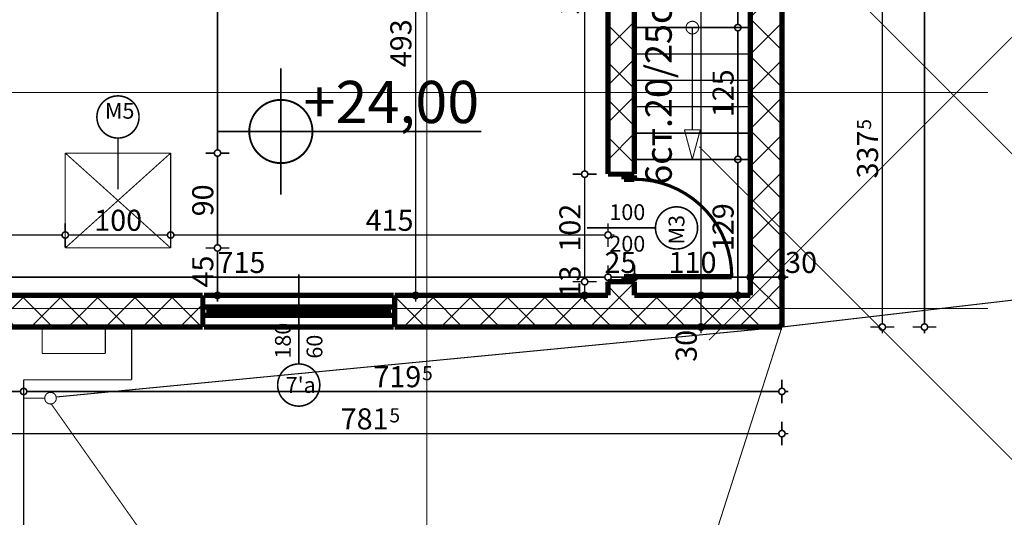
# Model space of a CAD drawing. Extents: x 77010 to 96227, y 86393 to 97631.
# Drawn here: x 91107 to 92042, y 90478 to 90950 of the extents above; entities that cross this region are included whole.
import ezdxf
from ezdxf.enums import TextEntityAlignment as Align

# ---------------------------------------------------------------- set-up
doc = ezdxf.new("R2010")
doc.units = 0
doc.header["$MEASUREMENT"] = 0
doc.linetypes.add('Double Dashed copy', pattern=[226.666667, 100, -50, 26.666667, -50])
for name, color, linetype in [('KOTI-ext', 7, 'Continuous'), ('KOTI-int', 7, 'Continuous'), ('lines', 7, 'Continuous'), ('naves', 7, 'Continuous'), ('TEXT', 7, 'Continuous'), ('wall-ext', 7, 'Continuous')]:
    doc.layers.add(name, color=color, linetype=linetype)
doc.styles.add('GENERATED_STYLE_1', font='TIMES.TTF')
doc.styles.add('GENERATED_STYLE_3', font='txt')
doc.dimstyles.new('Dimstyle_29FBC', dxfattribs={"dimtxt": 20, "dimasz": 11.4, "dimexe": 0.18, "dimexo": 0, "dimgap": 0.09, "dimtad": 1, "dimdec": 0, "dimzin": 0, "dimdsep": 46, "dimtxsty": 'GENERATED_STYLE_1', "dimblk": 'ARROWHEAD_1', "dimblk1": 'ARROWHEAD_1', "dimblk2": 'ARROWHEAD_1', "dimcen": 0.09, "dimclrd": 11, "dimclre": 11, "dimclrt": 11, "dimazin": 0, "dimtfac": 1, "dimtdec": 4, "dimtmove": 0, "dimatfit": 0, "dimfxl": 0, "dimtolj": 1, "dimtzin": 0, "dimarcsym": 0})
pattern_1 = [(45, (0, 0), (-17.6776695, 17.6776695), []), (135, (0, 0), (17.6776695, 17.6776695), [])]

# ---------------------------------------------------------------- blocks, each defined once
blk = doc.blocks.new('WALL_4617', base_point=(91800.66, 90688.4))
at = {"layer": 'wall-ext'}
h = blk.add_hatch(dxfattribs=at)
h.set_pattern_fill('CONCRETE BLOCK', scale=25, angle=45, style=0, pattern_type=0)
h.set_pattern_definition(pattern_1)
h.paths.add_polyline_path([(91830.66, 90996.09), (91800.66, 90996.09), (91800.66, 90688.4), (91830.66, 90658.4)], flags=0)
at = {"layer": 'wall-ext', "color": 7, "linetype": 'Continuous', "const_width": 5}
for points in [[(91800.66, 90996.09), (91800.66, 90688.4)], [(91830.66, 90658.4), (91830.66, 90996.09)]]:
    blk.add_lwpolyline(points, dxfattribs=at)
blk = doc.blocks.new('W_Ribbon_1140')
at = {"color": 0, "linetype": 'Continuous', "const_width": 5}
for points in [[(-90, 11), (90, 11)], [(-90, 0), (90, 0)], [(-85, 0), (-85, -8)], [(-2.5, 0), (-2.5, -8)], [(2.5, 0), (2.5, -8)], [(85, 0), (85, -8)], [(-90, -8), (90, -8)], [(-85, -3), (-2.5, -3)], [(-85, -5), (-2.5, -5)], [(2.5, -3), (85, -3)], [(2.5, -5), (85, -5)], [(-90, -19), (90, -19)]]:
    blk.add_lwpolyline(points, dxfattribs=at)
blk = doc.blocks.new('Window-Door_Marker_-_70_20896')
at = {"color": 11, "linetype": 'Continuous', "const_width": 1.5}
blk.add_lwpolyline([(0, -65), (0, 20)], dxfattribs=at)
blk.add_lwpolyline([(-20, -85, 1), (20, -85, 1)], format="xyb", close=True, dxfattribs=at)
at = {"color": 11, "style": 'GENERATED_STYLE_1'}
for tag, p in [('AC_WIDO_A_SIZE', (-7.5, -60)), ('AC_WIDO_B_SIZE', (22.5, -60))]:
    blk.add_attdef(tag, p, '', height=15, rotation=90, dxfattribs=at)
blk.add_attdef('AC_MarkerText_1', (-12.421875, -92.5), '', height=15, dxfattribs=at)
blk = doc.blocks.new('WALL_4618', base_point=(90950.66, 90688.4))
at = {"layer": 'wall-ext'}
h = blk.add_hatch(dxfattribs=at)
h.set_pattern_fill('CONCRETE BLOCK', scale=25, angle=45, style=0, pattern_type=0)
h.set_pattern_definition(pattern_1)
h.paths.add_polyline_path([(91281.16, 90658.4), (91281.16, 90688.4), (90950.66, 90688.4), (90920.66, 90658.4)], flags=0)
h = blk.add_hatch(dxfattribs=at)
h.set_pattern_fill('CONCRETE BLOCK', scale=25, angle=45, style=0, pattern_type=0)
h.set_pattern_definition(pattern_1)
h.paths.add_polyline_path([(91830.66, 90658.4), (91800.66, 90688.4), (91463.16, 90688.4), (91463.16, 90658.4)], flags=0)
at = {"layer": 'wall-ext', "color": 7, "linetype": 'Continuous', "const_width": 5}
for points in [[(91281.16, 90688.4), (90950.66, 90688.4)], [(91281.16, 90688.4), (91281.16, 90658.4)], [(91463.16, 90688.4), (91463.16, 90658.4)], [(91665.66, 90688.4), (91463.16, 90688.4)], [(91800.66, 90688.4), (91690.66, 90688.4)], [(90920.66, 90658.4), (91281.16, 90658.4)], [(91463.16, 90658.4), (91830.66, 90658.4)]]:
    blk.add_lwpolyline(points, dxfattribs=at)
at = {"layer": 'wall-ext', "color": 4}
blk.add_blockref('Window-Door_Marker_-_70_20896', (91372.16, 90688.4), dxfattribs=at).add_auto_attribs({'AC_MarkerText_1': "7'a", 'AC_WIDO_A_SIZE': '180', 'AC_WIDO_B_SIZE': '60'})
at = {"layer": 'wall-ext', "color": 4, "xscale": -1, "rotation": 180}
blk.add_blockref('W_Ribbon_1140', (91372.16, 90669.4), dxfattribs=at)
blk = doc.blocks.new('D1_Metal_1894')
at = {"color": 0, "linetype": 'Continuous', "const_width": 3}
blk.add_lwpolyline([(46.2, 92.4, 0.414214), (-46.2, 0)], format="xyb", dxfattribs=at)
at = {"color": 0, "linetype": 'Continuous', "const_width": 5}
for points in [[(46.2, 0), (46.2, 92.4)], [(-46.2, 0), (-50, 0)], [(-50, 0), (-50, -10)], [(-46.2, -10), (-46.2, 0)], [(50, 0), (46.2, 0)], [(46.2, 0), (46.2, -10)], [(50, -10), (50, 0)], [(-50, -10), (-46.2, -10)], [(46.2, -10), (50, -10)]]:
    blk.add_lwpolyline(points, dxfattribs=at)
blk = doc.blocks.new('Window-Door_Marker_-_70_20902')
at = {"color": 11, "linetype": 'Continuous', "const_width": 1.5}
blk.add_lwpolyline([(-20, 40, 1), (20, 40, 1)], format="xyb", close=True, dxfattribs=at)
blk.add_lwpolyline([(0, 20), (0, -45)], dxfattribs=at)
at = {"color": 11, "style": 'GENERATED_STYLE_1'}
for tag, p, rotation in [('AC_WIDO_A_SIZE', (-7.5, -23.75), 90), ('AC_WIDO_B_SIZE', (22.5, -23.75), 90), ('AC_MarkerText_1', (15.703125, 47.5), 180)]:
    blk.add_attdef(tag, p, '', height=15, rotation=rotation, dxfattribs=at)
blk = doc.blocks.new('WALL_4659', base_point=(91690.66, 91206.41))
at = {"layer": 'wall-ext'}
h = blk.add_hatch(dxfattribs=at)
h.set_pattern_fill('CONCRETE BLOCK', scale=25, angle=45, style=0, pattern_type=0)
h.set_pattern_definition(pattern_1)
h.paths.add_polyline_path([(91665.66, 90803.4), (91690.66, 90803.4), (91690.66, 91206.41), (91665.66, 91181.41)], flags=0)
h = blk.add_hatch(dxfattribs=at)
h.set_pattern_fill('CONCRETE BLOCK', scale=25, angle=45, style=0, pattern_type=0)
h.set_pattern_definition(pattern_1)
h.paths.add_polyline_path([(91665.66, 90688.4), (91690.66, 90688.4), (91690.66, 90701.4), (91665.66, 90701.4)], flags=0)
at = {"layer": 'wall-ext', "color": 7, "linetype": 'Continuous', "const_width": 5}
for points in [[(91690.66, 90803.4), (91690.66, 91206.41)], [(91665.66, 91181.41), (91665.66, 90803.4)], [(91690.66, 90803.4), (91665.66, 90803.4)], [(91690.66, 90701.4), (91665.66, 90701.4)], [(91665.66, 90701.4), (91665.66, 90688.4)], [(91690.66, 90688.4), (91690.66, 90701.4)]]:
    blk.add_lwpolyline(points, dxfattribs=at)
at = {"layer": 'wall-ext', "color": 133, "rotation": 270}
blk.add_blockref('D1_Metal_1894', (91690.66, 90752.4), dxfattribs=at)
blk.add_blockref('Window-Door_Marker_-_70_20902', (91690.66, 90752.4), dxfattribs=at).add_auto_attribs({'AC_MarkerText_1': 'M3', 'AC_WIDO_A_SIZE': '100', 'AC_WIDO_B_SIZE': '200'})
blk = doc.blocks.new('LINE_26074', base_point=(91745.66, 90942.4))
at = {"layer": 'lines', "color": 91, "linetype": 'Continuous', "const_width": 1}
for points in [[(91745.66, 90942.4), (91745.66, 90845.39)], [(91745.66, 90817.4), (91738.16, 90845.39)], [(91738.16, 90845.39), (91753.16, 90845.39)], [(91745.66, 90817.4), (91753.16, 90845.39)]]:
    blk.add_lwpolyline(points, dxfattribs=at)
blk = doc.blocks.new('LINE_26648', base_point=(91200.66, 90789.16))
at = {"layer": 'lines', "color": 11, "linetype": 'Continuous', "const_width": 1.5}
blk.add_lwpolyline([(91180.66, 90857.64, 1), (91220.66, 90857.64, 1)], format="xyb", close=True, dxfattribs=at)
blk.add_lwpolyline([(91200.66, 90789.16), (91200.66, 90837.64)], dxfattribs=at)
blk = doc.blocks.new('*D2102')
at = {"layer": 'KOTI-ext', "color": 11, "linetype": 'Continuous', "const_width": 1.5}
for points in [[(91640.5, 90701.4), (91632.25, 90701.4)], [(91643.5, 90691.4), (91643.5, 90698.4)], [(91654.75, 90701.4), (91646.5, 90701.4)], [(91640.5, 90688.4), (91632.25, 90688.4)], [(91654.75, 90688.4), (91646.5, 90688.4)], [(91643.5, 90682.4), (91643.5, 90685.4)]]:
    blk.add_lwpolyline(points, dxfattribs=at)
for points in [[(91640.5, 90701.4, 1), (91646.5, 90701.4, 1)], [(91640.5, 90688.4, 1), (91646.5, 90688.4, 1)]]:
    blk.add_lwpolyline(points, format="xyb", close=True, dxfattribs=at)
at = {"layer": 'KOTI-ext', "color": 11, "style": 'GENERATED_STYLE_1', "oblique": 0}
blk.add_text('13', height=20, rotation=90, dxfattribs=at).set_placement((91639.5, 90686.4))
blk = doc.blocks.new('ARROWHEAD_1')
at = {"color": 0, "linetype": 'Continuous'}
blk.add_line((0, 0), (-1, 0), dxfattribs=at)
blk.add_circle((0, 0), 0.25, dxfattribs=at)
blk = doc.blocks.new('*D2103')
at = {"layer": 'KOTI-ext', "color": 11, "linetype": 'Continuous', "const_width": 1.5}
for points in [[(91640.5, 90803.4), (91632.25, 90803.4)], [(91643.5, 90704.4), (91643.5, 90800.4)], [(91654.75, 90803.4), (91646.5, 90803.4)], [(91640.5, 90701.4), (91632.25, 90701.4)], [(91654.75, 90701.4), (91646.5, 90701.4)]]:
    blk.add_lwpolyline(points, dxfattribs=at)
for points in [[(91640.5, 90803.4, 1), (91646.5, 90803.4, 1)], [(91640.5, 90701.4, 1), (91646.5, 90701.4, 1)]]:
    blk.add_lwpolyline(points, format="xyb", close=True, dxfattribs=at)
at = {"layer": 'KOTI-ext', "color": 11, "style": 'GENERATED_STYLE_1', "oblique": 0}
blk.add_text('102', height=20, rotation=90, dxfattribs=at).set_placement((91639.5, 90729.9))
blk = doc.blocks.new('*D2104')
at = {"layer": 'KOTI-ext', "color": 11, "linetype": 'Continuous', "const_width": 1.5}
for points in [[(91640.5, 91181.41, 1), (91646.5, 91181.41, 1)], [(91640.5, 90803.4, 1), (91646.5, 90803.4, 1)]]:
    blk.add_lwpolyline(points, format="xyb", close=True, dxfattribs=at)
for points in [[(91640.5, 91181.41), (91632.25, 91181.41)], [(91643.5, 90806.4), (91643.5, 91178.41)], [(91654.75, 91181.41), (91646.5, 91181.41)], [(91640.5, 90803.4), (91632.25, 90803.4)], [(91654.75, 90803.4), (91646.5, 90803.4)]]:
    blk.add_lwpolyline(points, dxfattribs=at)
at = {"layer": 'KOTI-ext', "color": 11, "style": 'GENERATED_STYLE_1', "oblique": 0}
for s, p in [('25', (91639.5, 91148.41)), ('378', (91639.5, 90954.91))]:
    blk.add_text(s, height=20, rotation=90, dxfattribs=at).set_placement(p)
blk = doc.blocks.new('*D2107')
at = {"layer": 'KOTI-ext', "color": 11, "linetype": 'Continuous', "const_width": 1.5}
for points in [[(91750.84, 90688.4), (91742.59, 90688.4)], [(91765.09, 90688.4), (91756.84, 90688.4)], [(91753.84, 90661.4), (91753.84, 90685.4)], [(91750.84, 90658.4), (91742.59, 90658.4)], [(91753.84, 90652.4), (91753.84, 90655.4)], [(91765.09, 90658.4), (91756.84, 90658.4)]]:
    blk.add_lwpolyline(points, dxfattribs=at)
for points in [[(91750.84, 90688.4, 1), (91756.84, 90688.4, 1)], [(91750.84, 90658.4, 1), (91756.84, 90658.4, 1)]]:
    blk.add_lwpolyline(points, format="xyb", close=True, dxfattribs=at)
at = {"layer": 'KOTI-ext', "color": 11, "style": 'GENERATED_STYLE_1', "oblique": 0}
blk.add_text('30', height=20, rotation=90, dxfattribs=at).set_placement((91749.84, 90625.4))
blk = doc.blocks.new('*D2108')
at = {"layer": 'KOTI-ext', "color": 11, "linetype": 'Continuous', "const_width": 1.5}
for points in [[(91750.84, 91524.41), (91742.59, 91524.41)], [(91753.84, 90691.4), (91753.84, 91521.41)], [(91765.09, 91524.41), (91756.84, 91524.41)], [(91750.84, 90688.4), (91742.59, 90688.4)], [(91765.09, 90688.4), (91756.84, 90688.4)]]:
    blk.add_lwpolyline(points, dxfattribs=at)
for points in [[(91750.84, 91524.41, 1), (91756.84, 91524.41, 1)], [(91750.84, 90688.4, 1), (91756.84, 90688.4, 1)]]:
    blk.add_lwpolyline(points, format="xyb", close=True, dxfattribs=at)
at = {"layer": 'KOTI-ext', "color": 11, "style": 'GENERATED_STYLE_1', "oblique": 0}
for s, p in [('8', (91749.84, 91506.41)), ('836', (91749.84, 90993.9))]:
    blk.add_text(s, height=20, rotation=90, dxfattribs=at).set_placement(p)
blk = doc.blocks.new('*D2126')
at = {"layer": 'KOTI-ext', "color": 11, "linetype": 'Continuous', "const_width": 1.5}
for points in [[(91914.66, 90996.09), (91922.91, 90996.09)], [(91928.91, 90996.09), (91937.16, 90996.09)], [(91925.91, 90993.09), (91925.91, 90661.4)], [(91914.66, 90658.4), (91922.91, 90658.4)], [(91925.91, 90655.4), (91925.91, 90652.4)], [(91928.91, 90658.4), (91937.16, 90658.4)]]:
    blk.add_lwpolyline(points, dxfattribs=at)
for points in [[(91922.91, 90996.09, 1), (91928.91, 90996.09, 1)], [(91922.91, 90658.4, 1), (91928.91, 90658.4, 1)]]:
    blk.add_lwpolyline(points, format="xyb", close=True, dxfattribs=at)
at = {"layer": 'KOTI-ext', "color": 11, "style": 'GENERATED_STYLE_1', "oblique": 0}
blk.add_text('5', height=13.33, rotation=90, dxfattribs=at).set_placement((91915.25, 90845.58))
blk.add_text('337', height=20, rotation=90, dxfattribs=at).set_placement((91921.91, 90844.75), align=Align.RIGHT)
blk = doc.blocks.new('*D2145')
at = {"layer": 'KOTI-ext', "color": 11, "linetype": 'Continuous', "const_width": 1.5}
for points in [[(91800.66, 90716.92), (91800.66, 90708.67)], [(91830.66, 90716.92), (91830.66, 90708.67)], [(91800.66, 90702.67), (91800.66, 90694.42)], [(91827.66, 90705.67), (91803.66, 90705.67)], [(91830.66, 90702.67), (91830.66, 90694.42)], [(91836.66, 90705.67), (91833.66, 90705.67)]]:
    blk.add_lwpolyline(points, dxfattribs=at)
for points in [[(91797.66, 90705.67, 1), (91803.66, 90705.67, 1)], [(91827.66, 90705.67, 1), (91833.66, 90705.67, 1)]]:
    blk.add_lwpolyline(points, format="xyb", close=True, dxfattribs=at)
at = {"layer": 'KOTI-ext', "color": 11, "style": 'GENERATED_STYLE_1', "oblique": 0}
blk.add_text('30', height=20, dxfattribs=at).set_placement((91833.66, 90709.67))
blk = doc.blocks.new('*D2146')
at = {"layer": 'KOTI-ext', "color": 11, "linetype": 'Continuous', "const_width": 1.5}
for points in [[(91690.66, 90716.92), (91690.66, 90708.67)], [(91800.66, 90716.92), (91800.66, 90708.67)], [(91690.66, 90702.67), (91690.66, 90694.42)], [(91797.66, 90705.67), (91693.66, 90705.67)], [(91800.66, 90702.67), (91800.66, 90694.42)]]:
    blk.add_lwpolyline(points, dxfattribs=at)
for points in [[(91687.66, 90705.67, 1), (91693.66, 90705.67, 1)], [(91797.66, 90705.67, 1), (91803.66, 90705.67, 1)]]:
    blk.add_lwpolyline(points, format="xyb", close=True, dxfattribs=at)
at = {"layer": 'KOTI-ext', "color": 11, "style": 'GENERATED_STYLE_1', "oblique": 0}
blk.add_text('110', height=20, dxfattribs=at).set_placement((91723.16, 90709.67))
blk = doc.blocks.new('*D2147')
at = {"layer": 'KOTI-ext', "color": 11, "linetype": 'Continuous', "const_width": 1.5}
for points in [[(91665.66, 90716.92), (91665.66, 90708.67)], [(91690.66, 90716.92), (91690.66, 90708.67)], [(91665.66, 90702.67), (91665.66, 90694.42)], [(91687.66, 90705.67), (91668.66, 90705.67)], [(91690.66, 90702.67), (91690.66, 90694.42)]]:
    blk.add_lwpolyline(points, dxfattribs=at)
for points in [[(91662.66, 90705.67, 1), (91668.66, 90705.67, 1)], [(91687.66, 90705.67, 1), (91693.66, 90705.67, 1)]]:
    blk.add_lwpolyline(points, format="xyb", close=True, dxfattribs=at)
blk = doc.blocks.new('*D2148')
at = {"layer": 'KOTI-ext', "color": 11, "linetype": 'Continuous', "const_width": 1.5}
for points in [[(90950.66, 90716.92), (90950.66, 90708.67)], [(91665.66, 90716.92), (91665.66, 90708.67)], [(90947.66, 90705.67), (90944.66, 90705.67)], [(90950.66, 90702.67), (90950.66, 90694.42)], [(91662.66, 90705.67), (90953.66, 90705.67)], [(91665.66, 90702.67), (91665.66, 90694.42)]]:
    blk.add_lwpolyline(points, dxfattribs=at)
for points in [[(90947.66, 90705.67, 1), (90953.66, 90705.67, 1)], [(91662.66, 90705.67, 1), (91668.66, 90705.67, 1)]]:
    blk.add_lwpolyline(points, format="xyb", close=True, dxfattribs=at)
at = {"layer": 'KOTI-ext', "color": 11, "style": 'GENERATED_STYLE_1', "oblique": 0}
for s, p in [('715', (91295.11, 90709.67)), ('25', (91662.26, 90709.67))]:
    blk.add_text(s, height=20, rotation=360, dxfattribs=at).set_placement(p)
blk = doc.blocks.new('*D2154')
at = {"layer": 'KOTI-ext', "color": 11, "linetype": 'Continuous', "const_width": 1.5}
for points in [[(91965.91, 91538.41), (91965.91, 91535.41)], [(91954.66, 91532.41), (91962.91, 91532.41)], [(91965.91, 91529.41), (91965.91, 90661.4)], [(91968.91, 91532.41), (91977.16, 91532.41)], [(91954.66, 90658.4), (91962.91, 90658.4)], [(91965.91, 90655.4), (91965.91, 90652.4)], [(91968.91, 90658.4), (91977.16, 90658.4)]]:
    blk.add_lwpolyline(points, dxfattribs=at)
for points in [[(91962.91, 91532.41, 1), (91968.91, 91532.41, 1)], [(91962.91, 90658.4, 1), (91968.91, 90658.4, 1)]]:
    blk.add_lwpolyline(points, format="xyb", close=True, dxfattribs=at)
at = {"layer": 'KOTI-ext', "color": 11, "style": 'GENERATED_STYLE_1', "oblique": 0}
blk.add_text('874', height=20, rotation=90, dxfattribs=at).set_placement((91961.91, 91072.91))
blk = doc.blocks.new('*D2170')
at = {"layer": 'KOTI-ext', "color": 11, "linetype": 'Continuous', "const_width": 1.5}
for points in [[(91480.1, 91181.41, 1), (91486.1, 91181.41, 1)], [(91480.1, 90688.4, 1), (91486.1, 90688.4, 1)]]:
    blk.add_lwpolyline(points, format="xyb", close=True, dxfattribs=at)
for points in [[(91480.1, 91181.41), (91471.85, 91181.41)], [(91483.1, 90691.4), (91483.1, 91178.41)], [(91494.35, 91181.41), (91486.1, 91181.41)], [(91480.1, 90688.4), (91471.85, 90688.4)], [(91494.35, 90688.4), (91486.1, 90688.4)], [(91483.1, 90682.4), (91483.1, 90685.4)]]:
    blk.add_lwpolyline(points, dxfattribs=at)
at = {"layer": 'KOTI-ext', "color": 11, "style": 'GENERATED_STYLE_1', "oblique": 0}
blk.add_text('493', height=20, rotation=90, dxfattribs=at).set_placement((91479.1, 90904.83))
blk = doc.blocks.new('*D2188')
at = {"layer": 'KOTI-ext', "color": 11, "linetype": 'Continuous', "const_width": 1.5}
for points in [[(91049.16, 90600.3), (91049.16, 90608.55)], [(91111.16, 90600.3), (91111.16, 90608.55)], [(91049.16, 90586.05), (91049.16, 90594.3)], [(91052.16, 90597.3), (91108.16, 90597.3)], [(91111.16, 90586.05), (91111.16, 90594.3)]]:
    blk.add_lwpolyline(points, dxfattribs=at)
for points in [[(91046.16, 90597.3, 1), (91052.16, 90597.3, 1)], [(91108.16, 90597.3, 1), (91114.16, 90597.3, 1)]]:
    blk.add_lwpolyline(points, format="xyb", close=True, dxfattribs=at)
at = {"layer": 'KOTI-ext', "color": 11, "style": 'GENERATED_STYLE_1', "oblique": 0}
blk.add_text('62', height=20, dxfattribs=at).set_placement((91065.16, 90601.3))
blk = doc.blocks.new('*D2189')
at = {"layer": 'KOTI-ext', "color": 11, "linetype": 'Continuous', "const_width": 1.5}
for points in [[(91111.16, 90600.3), (91111.16, 90608.55)], [(91830.66, 90600.3), (91830.66, 90608.55)], [(91111.16, 90586.05), (91111.16, 90594.3)], [(91114.16, 90597.3), (91827.66, 90597.3)], [(91830.66, 90586.05), (91830.66, 90594.3)], [(91833.66, 90597.3), (91836.66, 90597.3)]]:
    blk.add_lwpolyline(points, dxfattribs=at)
for points in [[(91108.16, 90597.3, 1), (91114.16, 90597.3, 1)], [(91827.66, 90597.3, 1), (91833.66, 90597.3, 1)]]:
    blk.add_lwpolyline(points, format="xyb", close=True, dxfattribs=at)
at = {"layer": 'KOTI-ext', "color": 11, "style": 'GENERATED_STYLE_1', "oblique": 0}
blk.add_text('719', height=20, dxfattribs=at).set_placement((91488.41, 90601.3), align=Align.RIGHT)
blk.add_text('5', height=13.33, dxfattribs=at).set_placement((91489.25, 90607.97))
blk = doc.blocks.new('*D2192')
at = {"layer": 'KOTI-ext', "color": 11, "linetype": 'Continuous', "const_width": 1.5}
for points in [[(91049.16, 90560.3), (91049.16, 90568.55)], [(91830.66, 90560.3), (91830.66, 90568.55)], [(91052.16, 90557.3), (91827.66, 90557.3)], [(91833.66, 90557.3), (91836.66, 90557.3)], [(91049.16, 90546.05), (91049.16, 90554.3)], [(91830.66, 90546.05), (91830.66, 90554.3)]]:
    blk.add_lwpolyline(points, dxfattribs=at)
for points in [[(91046.16, 90557.3, 1), (91052.16, 90557.3, 1)], [(91827.66, 90557.3, 1), (91833.66, 90557.3, 1)]]:
    blk.add_lwpolyline(points, format="xyb", close=True, dxfattribs=at)
at = {"layer": 'KOTI-ext', "color": 11, "style": 'GENERATED_STYLE_1', "oblique": 0}
blk.add_text('781', height=20, dxfattribs=at).set_placement((91457.41, 90561.3), align=Align.RIGHT)
blk.add_text('5', height=13.33, dxfattribs=at).set_placement((91458.25, 90567.97))
blk = doc.blocks.new('*D2297')
at = {"layer": 'KOTI-ext', "color": 11, "linetype": 'Continuous', "const_width": 1.5}
for points in [[(91250.66, 90756.92), (91250.66, 90748.67)], [(91665.66, 90756.92), (91665.66, 90748.67)], [(91662.66, 90745.67), (91253.66, 90745.67)], [(91671.66, 90745.67), (91668.66, 90745.67)], [(91250.66, 90742.67), (91250.66, 90734.42)], [(91665.66, 90742.67), (91665.66, 90734.42)]]:
    blk.add_lwpolyline(points, dxfattribs=at)
for points in [[(91247.66, 90745.67, 1), (91253.66, 90745.67, 1)], [(91662.66, 90745.67, 1), (91668.66, 90745.67, 1)]]:
    blk.add_lwpolyline(points, format="xyb", close=True, dxfattribs=at)
at = {"layer": 'KOTI-ext', "color": 11, "style": 'GENERATED_STYLE_1', "oblique": 0}
blk.add_text('415', height=20, dxfattribs=at).set_placement((91435.66, 90749.67))
blk = doc.blocks.new('*D2298')
at = {"layer": 'KOTI-ext', "color": 11, "linetype": 'Continuous', "const_width": 1.5}
for points in [[(91150.66, 90756.92), (91150.66, 90748.67)], [(91250.66, 90756.92), (91250.66, 90748.67)], [(91247.66, 90745.67), (91153.66, 90745.67)], [(91150.66, 90742.67), (91150.66, 90734.42)], [(91250.66, 90742.67), (91250.66, 90734.42)]]:
    blk.add_lwpolyline(points, dxfattribs=at)
for points in [[(91147.66, 90745.67, 1), (91153.66, 90745.67, 1)], [(91247.66, 90745.67, 1), (91253.66, 90745.67, 1)]]:
    blk.add_lwpolyline(points, format="xyb", close=True, dxfattribs=at)
at = {"layer": 'KOTI-ext', "color": 11, "style": 'GENERATED_STYLE_1', "oblique": 0}
blk.add_text('100', height=20, dxfattribs=at).set_placement((91178.16, 90749.67))
blk = doc.blocks.new('*D2299')
at = {"layer": 'KOTI-ext', "color": 11, "linetype": 'Continuous', "const_width": 1.5}
for points in [[(90950.66, 90756.92), (90950.66, 90748.67)], [(91150.66, 90756.92), (91150.66, 90748.67)], [(90947.66, 90745.67), (90944.66, 90745.67)], [(91147.66, 90745.67), (90953.66, 90745.67)], [(90950.66, 90742.67), (90950.66, 90734.42)], [(91150.66, 90742.67), (91150.66, 90734.42)]]:
    blk.add_lwpolyline(points, dxfattribs=at)
for points in [[(90947.66, 90745.67, 1), (90953.66, 90745.67, 1)], [(91147.66, 90745.67, 1), (91153.66, 90745.67, 1)]]:
    blk.add_lwpolyline(points, format="xyb", close=True, dxfattribs=at)
at = {"layer": 'KOTI-ext', "color": 11, "style": 'GENERATED_STYLE_1', "oblique": 0}
blk.add_text('200', height=20, dxfattribs=at).set_placement((91028.16, 90749.67))
blk = doc.blocks.new('*D2311')
at = {"layer": 'KOTI-ext', "color": 11, "linetype": 'Continuous', "const_width": 1.5}
for points in [[(91292.11, 90733.4, 1), (91298.11, 90733.4, 1)], [(91292.11, 90688.4, 1), (91298.11, 90688.4, 1)]]:
    blk.add_lwpolyline(points, format="xyb", close=True, dxfattribs=at)
for points in [[(91292.11, 90733.4), (91283.86, 90733.4)], [(91295.11, 90691.4), (91295.11, 90730.4)], [(91306.36, 90733.4), (91298.11, 90733.4)], [(91292.11, 90688.4), (91283.86, 90688.4)], [(91306.36, 90688.4), (91298.11, 90688.4)], [(91295.11, 90682.4), (91295.11, 90685.4)]]:
    blk.add_lwpolyline(points, dxfattribs=at)
at = {"layer": 'KOTI-ext', "color": 11, "style": 'GENERATED_STYLE_1', "oblique": 0}
blk.add_text('45', height=20, rotation=90, dxfattribs=at).set_placement((91291.11, 90695.9))
blk = doc.blocks.new('*D2312')
at = {"layer": 'KOTI-ext', "color": 11, "linetype": 'Continuous', "const_width": 1.5}
for points in [[(91292.11, 90823.4), (91283.86, 90823.4)], [(91295.11, 90736.4), (91295.11, 90820.4)], [(91306.36, 90823.4), (91298.11, 90823.4)], [(91292.11, 90733.4), (91283.86, 90733.4)], [(91306.36, 90733.4), (91298.11, 90733.4)]]:
    blk.add_lwpolyline(points, dxfattribs=at)
for points in [[(91292.11, 90823.4, 1), (91298.11, 90823.4, 1)], [(91292.11, 90733.4, 1), (91298.11, 90733.4, 1)]]:
    blk.add_lwpolyline(points, format="xyb", close=True, dxfattribs=at)
at = {"layer": 'KOTI-ext', "color": 11, "style": 'GENERATED_STYLE_1', "oblique": 0}
blk.add_text('90', height=20, rotation=90, dxfattribs=at).set_placement((91291.11, 90763.4))
blk = doc.blocks.new('*D2313')
at = {"layer": 'KOTI-ext', "color": 11, "linetype": 'Continuous', "const_width": 1.5}
for points in [[(91292.11, 91181.41, 1), (91298.11, 91181.41, 1)], [(91292.11, 90823.4, 1), (91298.11, 90823.4, 1)]]:
    blk.add_lwpolyline(points, format="xyb", close=True, dxfattribs=at)
for points in [[(91292.11, 91181.41), (91283.86, 91181.41)], [(91295.11, 90826.4), (91295.11, 91178.41)], [(91306.36, 91181.41), (91298.11, 91181.41)], [(91292.11, 90823.4), (91283.86, 90823.4)], [(91306.36, 90823.4), (91298.11, 90823.4)]]:
    blk.add_lwpolyline(points, dxfattribs=at)
at = {"layer": 'KOTI-ext', "color": 11, "style": 'GENERATED_STYLE_1', "oblique": 0}
for s, p in [('20', (91291.11, 91148.41)), ('358', (91291.11, 90964.91))]:
    blk.add_text(s, height=20, rotation=90, dxfattribs=at).set_placement(p)
blk = doc.blocks.new('*D2347')
at = {"layer": 'KOTI-ext', "color": 11, "linetype": 'Continuous', "const_width": 1.5}
for points in [[(91785.82, 90817.4, 1), (91791.82, 90817.4, 1)], [(91785.82, 90688.4, 1), (91791.82, 90688.4, 1)]]:
    blk.add_lwpolyline(points, format="xyb", close=True, dxfattribs=at)
for points in [[(91785.82, 90817.4), (91777.57, 90817.4)], [(91788.82, 90691.4), (91788.82, 90814.4)], [(91800.07, 90817.4), (91791.82, 90817.4)], [(91785.82, 90688.4), (91777.57, 90688.4)], [(91800.07, 90688.4), (91791.82, 90688.4)], [(91788.82, 90682.4), (91788.82, 90685.4)]]:
    blk.add_lwpolyline(points, dxfattribs=at)
at = {"layer": 'KOTI-ext', "color": 11, "style": 'GENERATED_STYLE_1', "oblique": 0}
blk.add_text('129', height=20, rotation=90, dxfattribs=at).set_placement((91784.82, 90730.4))
blk = doc.blocks.new('*D2348')
at = {"layer": 'KOTI-ext', "color": 11, "linetype": 'Continuous', "const_width": 1.5}
for points in [[(91785.82, 90942.4), (91777.57, 90942.4)], [(91788.82, 90820.4), (91788.82, 90939.4)], [(91800.07, 90942.4), (91791.82, 90942.4)], [(91785.82, 90817.4), (91777.57, 90817.4)], [(91800.07, 90817.4), (91791.82, 90817.4)]]:
    blk.add_lwpolyline(points, dxfattribs=at)
for points in [[(91785.82, 90942.4, 1), (91791.82, 90942.4, 1)], [(91785.82, 90817.4, 1), (91791.82, 90817.4, 1)]]:
    blk.add_lwpolyline(points, format="xyb", close=True, dxfattribs=at)
at = {"layer": 'KOTI-ext', "color": 11, "style": 'GENERATED_STYLE_1', "oblique": 0}
blk.add_text('125', height=20, rotation=90, dxfattribs=at).set_placement((91784.82, 90857.4))
blk = doc.blocks.new('*D2349')
at = {"layer": 'KOTI-ext', "color": 11, "linetype": 'Continuous', "const_width": 1.5}
for points in [[(91785.82, 91122.41), (91777.57, 91122.41)], [(91788.82, 90945.4), (91788.82, 91119.41)], [(91800.07, 91122.41), (91791.82, 91122.41)], [(91785.82, 90942.4), (91777.57, 90942.4)], [(91800.07, 90942.4), (91791.82, 90942.4)]]:
    blk.add_lwpolyline(points, dxfattribs=at)
for points in [[(91785.82, 91122.41, 1), (91791.82, 91122.41, 1)], [(91785.82, 90942.4, 1), (91791.82, 90942.4, 1)]]:
    blk.add_lwpolyline(points, format="xyb", close=True, dxfattribs=at)
at = {"layer": 'KOTI-ext', "color": 11, "style": 'GENERATED_STYLE_1', "oblique": 0}
blk.add_text('180', height=20, rotation=90, dxfattribs=at).set_placement((91784.82, 91009.91))
blk = doc.blocks.new('LEVDIM_80', base_point=(91355.24, 90843.87))
at = {"layer": 'KOTI-int', "color": 240, "linetype": 'Continuous', "const_width": 1.8}
for points in [[(91355.24, 90783.87), (91355.24, 90903.87)], [(91295.24, 90843.87), (91545.57, 90843.87)]]:
    blk.add_lwpolyline(points, dxfattribs=at)
blk.add_lwpolyline([(91325.24, 90843.87, 1), (91385.24, 90843.87, 1)], format="xyb", close=True, dxfattribs=at)
at = {"layer": 'KOTI-int', "color": 11, "style": 'GENERATED_STYLE_3', "oblique": 0}
blk.add_text('+24,00', height=40, dxfattribs=at).set_placement((91376.82, 90851.87))
blk = doc.blocks.new('DIM_4663', base_point=(91643.5, 90701.4))
at = {"layer": 'KOTI-ext', "color": 11, "linetype": 'Continuous'}
dim = blk.add_linear_dim(base=(91643.5, 90701.4), p1=(91665.66, 90803.4), p2=(91620.66, 91181.41), angle=90, dimstyle='Dimstyle_29FBC', dxfattribs=at)
dim.commit()
dim.dimension.update_dxf_attribs({"geometry": '*D2104', "text_midpoint": (91629.5, 90962.41), "text_rotation": 90})
for p1, p2, picture, middle in [((91665.66, 90701.4), (91665.66, 90803.4), '*D2103', (91629.5, 90744.9)), ((91665.66, 90688.4), (91665.66, 90701.4), '*D2102', (91629.5, 90701.4))]:
    dim = blk.add_aligned_dim(p1=p1, p2=p2, distance=22.16, dimstyle='Dimstyle_29FBC', dxfattribs=at)
    dim.commit()
    dim.dimension.update_dxf_attribs({"geometry": picture, "text_midpoint": middle, "text_rotation": 90})
blk = doc.blocks.new('DIM_4664', base_point=(91753.84, 90688.4))
at = {"layer": 'KOTI-ext', "color": 11, "linetype": 'Continuous'}
dim = blk.add_linear_dim(base=(91753.84, 90688.4), p1=(91375.66, 90688.4), p2=(91678.16, 91524.41), angle=90, dimstyle='Dimstyle_29FBC', dxfattribs=at)
dim.commit()
dim.dimension.update_dxf_attribs({"geometry": '*D2108', "text_midpoint": (91739.84, 91008.9), "text_rotation": 90})
dim = blk.add_aligned_dim(p1=(91375.66, 90658.4), p2=(91375.66, 90688.4), distance=-378.17, dimstyle='Dimstyle_29FBC', dxfattribs=at)
dim.commit()
dim.dimension.update_dxf_attribs({"geometry": '*D2107', "text_midpoint": (91739.84, 90640.4), "text_rotation": 90})
blk = doc.blocks.new('DIM_4667', base_point=(91925.91, 91088.09))
at = {"layer": 'KOTI-ext', "color": 11, "linetype": 'Continuous'}
dim = blk.add_aligned_dim(p1=(91830.66, 90996.09), p2=(91830.66, 90658.4), distance=95.25, dimstyle='Dimstyle_29FBC', dxfattribs=at)
dim.commit()
dim.dimension.update_dxf_attribs({"geometry": '*D2126', "text_midpoint": (91911.91, 90814.75), "text_rotation": 270})
blk = doc.blocks.new('DIM_4672', base_point=(91800.66, 90705.67))
at = {"layer": 'KOTI-ext', "color": 11, "linetype": 'Continuous'}
for p1, p2, picture, middle in [((91800.66, 91095.41), (91690.66, 90947.41), '*D2146', (91738.16, 90719.67)), ((91665.66, 90947.41), (90950.66, 90688.4), '*D2148', (91310.11, 90719.67))]:
    dim = blk.add_linear_dim(base=(91800.66, 90705.67), p1=p1, p2=p2, angle=180, dimstyle='Dimstyle_29FBC', dxfattribs=at)
    dim.commit()
    dim.dimension.update_dxf_attribs({"geometry": picture, "text_midpoint": middle})
for p1, p2, distance, picture, middle in [((91830.66, 91095.41), (91800.66, 91095.41), 389.73, '*D2145', (91848.66, 90719.67)), ((91690.66, 90947.41), (91665.66, 90947.41), 241.73, '*D2147', (91677.26, 90719.67))]:
    dim = blk.add_aligned_dim(p1=p1, p2=p2, distance=distance, dimstyle='Dimstyle_29FBC', dxfattribs=at)
    dim.commit()
    dim.dimension.update_dxf_attribs({"geometry": picture, "text_midpoint": middle})
blk = doc.blocks.new('DIM_4678', base_point=(91483.1, 91181.41))
at = {"layer": 'KOTI-ext', "color": 11, "linetype": 'Continuous'}
dim = blk.add_linear_dim(base=(91483.1, 91181.41), p1=(91665.66, 90688.4), p2=(91525.66, 91181.41), angle=90, dimstyle='Dimstyle_29FBC', dxfattribs=at)
dim.commit()
dim.dimension.update_dxf_attribs({"geometry": '*D2170', "text_midpoint": (91469.1, 90912.33), "text_rotation": 90})
blk = doc.blocks.new('DIM_4680', base_point=(90659.16, 90597.3))
at = {"layer": 'KOTI-ext', "color": 11, "linetype": 'Continuous'}
for base, p1, p2, picture, middle in [((90659.1602, 90597.304), (91111.1602, 90608.3995), (91830.6647, 90658.4027), '*D2189', (91458.4124, 90611.304)), ((90659.16, 90597.3), (91049.16, 90621.4), (91111.16, 90608.4), '*D2188', (91072.66, 90611.3))]:
    dim = blk.add_linear_dim(base=base, p1=p1, p2=p2, dimstyle='Dimstyle_29FBC', dxfattribs=at)
    dim.commit()
    dim.dimension.update_dxf_attribs({"geometry": picture, "text_midpoint": middle})
blk = doc.blocks.new('DIM_4681', base_point=(91049.16, 90557.3))
at = {"layer": 'KOTI-ext', "color": 11, "linetype": 'Continuous'}
dim = blk.add_linear_dim(base=(91049.1602, 90557.304), p1=(91049.1602, 90621.4027), p2=(91830.6647, 90658.4027), dimstyle='Dimstyle_29FBC', dxfattribs=at)
dim.commit()
dim.dimension.update_dxf_attribs({"geometry": '*D2192', "text_midpoint": (91419.9124, 90571.304)})
blk = doc.blocks.new('DIM_4699', base_point=(91250.66, 90745.67))
at = {"layer": 'KOTI-ext', "color": 11, "linetype": 'Continuous'}
for p1, p2, picture, middle in [((91665.66, 90947.41), (91250.66, 90733.4), '*D2297', (91450.66, 90759.67)), ((91150.66, 90733.4), (90950.66, 90688.4), '*D2299', (91043.16, 90759.67))]:
    dim = blk.add_linear_dim(base=(91250.66, 90745.67), p1=p1, p2=p2, angle=180, dimstyle='Dimstyle_29FBC', dxfattribs=at)
    dim.commit()
    dim.dimension.update_dxf_attribs({"geometry": picture, "text_midpoint": middle})
dim = blk.add_aligned_dim(p1=(91250.66, 90733.4), p2=(91150.66, 90733.4), distance=-12.27, dimstyle='Dimstyle_29FBC', dxfattribs=at)
dim.commit()
dim.dimension.update_dxf_attribs({"geometry": '*D2298', "text_midpoint": (91193.16, 90759.67)})
blk = doc.blocks.new('DIM_4701', base_point=(91295.11, 90733.4))
at = {"layer": 'KOTI-ext', "color": 11, "linetype": 'Continuous'}
for p1, p2, picture, middle in [((91250.66, 90823.4), (91240.66, 91181.41), '*D2313', (91281.11, 90972.41)), ((91665.66, 90688.4), (91250.66, 90733.4), '*D2311', (91281.11, 90710.9))]:
    dim = blk.add_linear_dim(base=(91295.11, 90733.4), p1=p1, p2=p2, angle=90, dimstyle='Dimstyle_29FBC', dxfattribs=at)
    dim.commit()
    dim.dimension.update_dxf_attribs({"geometry": picture, "text_midpoint": middle, "text_rotation": 90})
dim = blk.add_aligned_dim(p1=(91250.66, 90733.4), p2=(91250.66, 90823.4), distance=-44.45, dimstyle='Dimstyle_29FBC', dxfattribs=at)
dim.commit()
dim.dimension.update_dxf_attribs({"geometry": '*D2312', "text_midpoint": (91281.11, 90770.9), "text_rotation": 90})
blk = doc.blocks.new('DIM_4706', base_point=(91788.82, 90817.4))
at = {"layer": 'KOTI-ext', "color": 11, "linetype": 'Continuous'}
for p1, p2, picture, middle in [((91800.66, 90942.4), (91800.66, 91122.41), '*D2349', (91774.82, 91017.41)), ((91800.66, 90817.4), (91800.66, 90942.4), '*D2348', (91774.82, 90872.4))]:
    dim = blk.add_aligned_dim(p1=p1, p2=p2, distance=11.84, dimstyle='Dimstyle_29FBC', dxfattribs=at)
    dim.commit()
    dim.dimension.update_dxf_attribs({"geometry": picture, "text_midpoint": middle, "text_rotation": 90})
dim = blk.add_linear_dim(base=(91788.82, 90817.4), p1=(91375.66, 90688.4), p2=(91800.66, 90817.4), angle=90, dimstyle='Dimstyle_29FBC', dxfattribs=at)
dim.commit()
dim.dimension.update_dxf_attribs({"geometry": '*D2347', "text_midpoint": (91774.82, 90745.4), "text_rotation": 90})

msp = doc.modelspace()

# ---------------------------------------------------------------- linework, layer by layer
at = {"color": 45, "linetype": 'Double Dashed copy', "const_width": 1}
for points in [[(91493.66, 89394.8), (91493.66, 91827.43)], [(91761.57, 90645.98), (92928.79, 91813.2)], [(91728.56, 91143.03), (95227.6, 87643.98)], [(89931.76, 90880.9), (92026.08, 90880.9)], [(91752.11, 90829.56), (95082.65, 87499.03)], [(89931.76, 90675.9), (92026.08, 90675.9)]]:
    msp.add_lwpolyline(points, dxfattribs=at)
at = {"layer": 'lines', "color": 11, "linetype": 'Continuous', "const_width": 1.5}
for points in [[(91800.66, 90942.4), (91690.66, 90942.4)], [(91800.66, 90917.4), (91690.66, 90917.4)], [(91800.66, 90892.4), (91690.66, 90892.4)], [(91800.66, 90867.4), (91690.66, 90867.4)], [(91800.66, 90842.4), (91690.66, 90842.4)], [(91800.66, 90817.4), (91690.66, 90817.4)]]:
    msp.add_lwpolyline(points, dxfattribs=at)
at = {"layer": 'lines', "color": 91, "linetype": 'Continuous', "const_width": 1}
for points in [[(91250.66, 90823.4), (91150.66, 90823.4)], [(91150.66, 90823.4), (91150.66, 90733.4)], [(91150.66, 90823.4), (91250.66, 90733.4)], [(91150.66, 90733.4), (91250.66, 90823.4)], [(91250.66, 90733.4), (91250.66, 90823.4)], [(91150.66, 90733.4), (91250.66, 90733.4)], [(91128.66, 90658.4), (91128.66, 90633.4)], [(91188.66, 90658.4), (91188.66, 90633.4)], [(91213.66, 90658.4), (91213.66, 90608.4)], [(91188.66, 90633.4), (91128.66, 90633.4)], [(91111.16, 90436.4), (91111.16, 90608.4)], [(91213.66, 90608.4), (91111.16, 90608.4)]]:
    msp.add_lwpolyline(points, dxfattribs=at)
at = {"layer": 'lines', "color": 211, "linetype": 'Continuous', "const_width": 1}
for points in [[(92270.77, 90709.71), (91830.66, 90658.4)], [(91830.66, 90658.4), (91142.04, 90592.04)], [(91598.22, 89933.4), (91830.66, 90658.4)], [(91111.16, 90590.9), (91131.16, 90590.9)], [(91598.22, 89933.4), (91137.32, 90585.44)]]:
    msp.add_lwpolyline(points, dxfattribs=at)
at = {"layer": 'naves', "color": 91, "linetype": 'Continuous', "const_width": 1}
msp.add_lwpolyline([(91739.66, 90942.4, 1), (91751.66, 90942.4, 1)], format="xyb", close=True, dxfattribs=at)
at = {"layer": 'naves', "color": 211, "linetype": 'Continuous', "const_width": 1}
msp.add_lwpolyline([(91131.16, 90590.9, 1), (91142.16, 90590.9, 1)], format="xyb", close=True, dxfattribs=at)

# ---------------------------------------------------------------- block references
at = {"layer": 'KOTI-ext', "color": 11, "linetype": 'Continuous'}
for name, p in [('DIM_4678', (91483.1, 91181.41)), ('DIM_4664', (91753.84, 90688.4)), ('DIM_4706', (91788.82, 90817.4)), ('DIM_4667', (91925.91, 91088.09)), ('DIM_4701', (91295.11, 90733.4)), ('DIM_4663', (91643.5, 90701.4)), ('DIM_4672', (91800.66, 90705.67)), ('DIM_4699', (91250.66, 90745.67)), ('DIM_4680', (90659.16, 90597.3)), ('DIM_4681', (91049.16, 90557.3))]:
    msp.add_blockref(name, p, dxfattribs=at)
at = {"layer": 'KOTI-int', "color": 240}
msp.add_blockref('LEVDIM_80', (91355.24, 90843.87), dxfattribs=at)
at = {"layer": 'lines', "color": 91, "linetype": 'Continuous'}
msp.add_blockref('LINE_26074', (91745.66, 90942.4), dxfattribs=at)
at = {"layer": 'lines', "color": 11, "linetype": 'Continuous'}
msp.add_blockref('LINE_26648', (91200.66, 90789.16), dxfattribs=at)
at = {"layer": 'wall-ext', "color": 7}
for name, p in [('WALL_4617', (91800.66, 90688.4)), ('WALL_4659', (91690.66, 91206.41)), ('WALL_4618', (90950.66, 90688.4))]:
    msp.add_blockref(name, p, dxfattribs=at)

# ---------------------------------------------------------------- texts
at = {"layer": 'TEXT', "color": 211, "insert": (91701.13, 90793.33), "char_height": 25, "width": 203.2364, "attachment_point": 1, "rotation": 90, "style": 'GENERATED_STYLE_1'}
msp.add_mtext('{\\fTimes New Roman CYR|b0|i0|c204|p18;6ст.20/25см}', dxfattribs=at)
at = {"layer": 'TEXT', "color": 211, "insert": (91202.29, 90871), "char_height": 15, "width": 68.1454, "attachment_point": 2, "style": 'GENERATED_STYLE_1'}
msp.add_mtext('{\\fTimes New Roman CYR|b0|i0|c204|p18;M5}', dxfattribs=at)

# ---------------------------------------------------------------- dimensions: what is measured, and where the dimension line sits
at = {"layer": 'KOTI-ext', "color": 11, "linetype": 'Continuous'}
dim = msp.add_aligned_dim(p1=(91830.66, 91532.41), p2=(91830.66, 90658.4), distance=135.25, dimstyle='Dimstyle_29FBC', dxfattribs=at)
dim.commit()
dim.dimension.update_dxf_attribs({"geometry": '*D2154', "text_midpoint": (91951.91, 91080.41), "text_rotation": 270})

doc.saveas('drawing.dxf')
